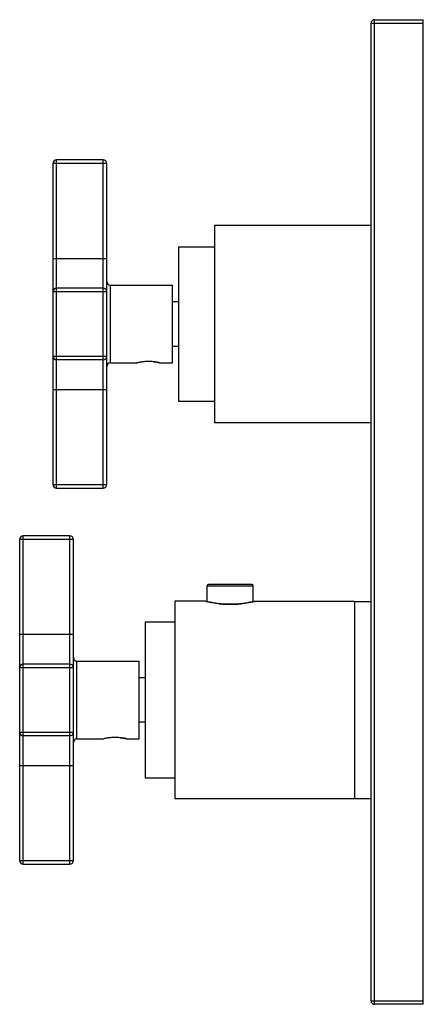
# Model space of a CAD drawing. Units: inches. Extents: x 6.86 to 10.25, y 1.38 to 9.63.
import ezdxf

# ---------------------------------------------------------------- set-up
doc = ezdxf.new("R2010")
doc.units = ezdxf.units.IN
doc.header["$LTSCALE"] = 0.935
doc.header["$MEASUREMENT"] = 0
doc.layers.get('0').update_dxf_attribs({"linetype": 'CONTINUOUS'})

msp = doc.modelspace()

# ---------------------------------------------------------------- linework, layer by layer
at = {"color": 7, "linetype": 'CONTINUOUS'}
for p, q in [((9.807, 1.4128), (9.807, 9.6028)), ((9.837, 9.6328), (10.245, 9.6328)), ((10.245, 1.3828), (10.245, 9.6328)), ((7.143, 5.7378), (7.143, 8.4278)), ((7.563, 8.4578), (7.173, 8.4578)), ((7.593, 5.7378), (7.593, 8.4278)), ((8.495, 7.9095), (8.495, 6.256)), ((9.807, 7.9095), (8.495, 7.9095)), ((8.193, 7.7303), (8.495, 7.7303)), ((8.193, 7.7302), (8.193, 6.4353)), ((7.563, 7.3828), (7.173, 7.3828)), ((7.623, 7.4078), (8.143, 7.4078)), ((8.143, 6.7578), (8.143, 7.4077)), ((8.193, 7.2678), (8.143, 7.2678)), ((8.143, 6.8978), (8.193, 6.8978)), ((7.563, 6.7828), (7.173, 6.7828)), ((7.623, 6.7578), (7.848, 6.7578)), ((7.848, 6.7578), (7.8516, 6.7586)), ((7.8516, 6.7586), (7.848, 6.7578)), ((7.8597, 6.7603), (7.8516, 6.7586)), ((8.034, 6.7586), (8.038, 6.7578)), ((8.038, 6.7578), (8.034, 6.7586)), ((8.038, 6.7578), (8.143, 6.7578)), ((8.193, 6.4353), (8.495, 6.4353)), ((9.807, 6.256), (8.495, 6.256)), ((7.173, 5.7078), (7.563, 5.7078)), ((7.2835, 5.3078), (6.8935, 5.3078)), ((6.8635, 2.5878), (6.8635, 5.2778)), ((7.3135, 2.5878), (7.3135, 5.2778)), ((8.435, 4.757), (8.435, 4.8895)), ((8.81, 4.8995), (8.4451, 4.8995)), ((8.82, 4.757), (8.82, 4.8895)), ((8.4244, 4.7595), (8.1635, 4.7595)), ((8.1635, 4.7595), (8.1635, 3.106)), ((8.8307, 4.7595), (9.6678, 4.7595)), ((9.6675, 4.7595), (9.6675, 3.106)), ((9.6696, 4.7595), (9.6678, 4.7595)), ((9.6978, 4.759), (9.807, 4.759)), ((7.9135, 4.5878), (8.1635, 4.5878)), ((7.9135, 4.5878), (7.9135, 3.2778)), ((7.2835, 4.2328), (6.8935, 4.2328)), ((7.3435, 4.2578), (7.8635, 4.2578)), ((7.8635, 3.6078), (7.8635, 4.2577)), ((7.9135, 4.1178), (7.8635, 4.1178)), ((7.9135, 3.7478), (7.8635, 3.7478)), ((7.2835, 3.6328), (6.8935, 3.6328)), ((7.3435, 3.6078), (7.5685, 3.6078)), ((7.5685, 3.6078), (7.5722, 3.6086)), ((7.5722, 3.6086), (7.5685, 3.6078)), ((7.5803, 3.6103), (7.5722, 3.6086)), ((7.7545, 3.6086), (7.7585, 3.6078)), ((7.7585, 3.6078), (7.7545, 3.6086)), ((7.7585, 3.6078), (7.8635, 3.6078)), ((8.1635, 3.2778), (7.9135, 3.2778)), ((8.1635, 3.106), (9.807, 3.106)), ((6.8935, 2.5578), (7.2835, 2.5578)), ((10.245, 1.3828), (9.837, 1.3828))]:
    msp.add_line(p, q, dxfattribs=at)
at = {"color": 9, "linetype": 'CONTINUOUS'}
for p, q in [((9.807, 9.6028), (10.245, 9.6028)), ((9.837, 1.3828), (9.837, 9.6328)), ((7.593, 8.4278), (7.143, 8.4278)), ((7.173, 5.7078), (7.173, 8.4578)), ((7.563, 5.7078), (7.563, 8.4578)), ((7.143, 7.6328), (7.593, 7.6328)), ((7.593, 7.3528), (7.143, 7.3528)), ((7.623, 6.7578), (7.623, 7.4078)), ((7.143, 6.8128), (7.593, 6.8128)), ((7.143, 6.5328), (7.593, 6.5328)), ((7.143, 5.7378), (7.593, 5.7378)), ((6.8935, 2.5578), (6.8935, 5.3078)), ((7.2835, 2.5578), (7.2835, 5.3078)), ((7.3135, 5.2778), (6.8635, 5.2778)), ((8.435, 4.8895), (8.82, 4.8895)), ((6.8635, 4.4828), (7.3135, 4.4828)), ((7.3435, 3.6078), (7.3435, 4.2578)), ((7.3135, 4.2028), (6.8635, 4.2028)), ((6.8635, 3.6628), (7.3135, 3.6628)), ((6.8635, 3.3828), (7.3135, 3.3828)), ((6.8635, 2.5878), (7.3135, 2.5878)), ((9.807, 1.4128), (10.245, 1.4128))]:
    msp.add_line(p, q, dxfattribs=at)
at = {"color": 7, "linetype": 'CONTINUOUS'}
for centre, radius, start, end in [((9.837, 9.6028), 0.03, 90, 180), ((7.173, 8.4278), 0.03, 90, 180), ((7.563, 8.4278), 0.03, 0, 90), ((7.623, 7.4378), 0.03, 180, 270), ((7.173, 7.3528), 0.03, 90, 180), ((7.563, 7.3528), 0.03, 0, 90), ((7.173, 6.8128), 0.03, 180, 270), ((7.563, 6.8128), 0.03, 270, 360), ((7.9458, 6.3379), 0.431, 95.88162, 98.2575), ((7.9455, 6.3407), 0.4282, 95.63411, 97.98964), ((7.9432, 6.3634), 0.4053, 93.02639, 95.88169), ((7.9431, 6.3655), 0.4033, 92.91244, 95.64288), ((7.9432, 6.3642), 0.4046, 89.96629, 93.0293), ((7.9433, 6.3623), 0.4065, 91.49508, 92.91685), ((7.943, 6.369), 0.3998, 89.92535, 91.4755), ((7.9429, 6.3687), 0.4, 86.86617, 89.92535), ((7.9428, 6.3643), 0.4045, 86.89018, 87.08992), ((7.9428, 6.3645), 0.4043, 84.07832, 86.89018), ((7.623, 6.7278), 0.03, 90, 180), ((7.9532, 6.2944), 0.4751, 100.08913, 102.34475), ((7.9475, 6.3263), 0.4427, 98.9969, 101.43541), ((7.9487, 6.3193), 0.4498, 98.27548, 100.07871), ((7.9467, 6.3317), 0.4373, 97.98566, 99.00419), ((7.173, 5.7378), 0.03, 180, 270), ((7.563, 5.7378), 0.03, 270, 360), ((6.8935, 5.2778), 0.03, 90, 180), ((7.2835, 5.2778), 0.03, 0, 90), ((8.445, 4.8895), 0.01, 90, 180), ((8.81, 4.8895), 0.01, 0, 90), ((8.6416, 5.641), 0.9078, 256.15993, 257.9781), ((9.6978, 5.612), 0.853, 268.10389, 269.59124), ((9.6978, 5.6117), 0.8527, 268.10361, 269.99982), ((9.6978, 5.6147), 0.8557, 269.59241, 269.99918), ((6.8935, 4.2028), 0.03, 90, 180), ((7.2835, 4.2028), 0.03, 0, 90), ((7.3435, 4.2878), 0.03, 180, 270), ((6.8935, 3.6628), 0.03, 180, 270), ((7.2835, 3.6628), 0.03, 270, 360), ((7.3435, 3.5778), 0.03, 90, 180), ((7.6737, 3.1444), 0.4751, 100.08913, 102.34475), ((7.668, 3.1763), 0.4427, 98.9969, 101.43541), ((7.6692, 3.1693), 0.4498, 98.27548, 100.07871), ((7.6673, 3.1817), 0.4373, 97.98566, 99.00419), ((7.6664, 3.1879), 0.431, 95.88162, 98.2575), ((7.666, 3.1907), 0.4282, 95.63411, 97.98964), ((7.6638, 3.2134), 0.4053, 93.02639, 95.88169), ((7.6636, 3.2155), 0.4033, 92.91244, 95.64288), ((7.6637, 3.2142), 0.4046, 89.96629, 93.0293), ((7.6638, 3.2123), 0.4065, 91.49508, 92.91685), ((7.6635, 3.219), 0.3998, 89.92535, 91.4755), ((7.6635, 3.2187), 0.4, 86.86617, 89.92535), ((7.6633, 3.2143), 0.4045, 86.89018, 87.08992), ((7.6634, 3.2145), 0.4043, 84.07832, 86.89018), ((6.8935, 2.5878), 0.03, 180, 270), ((7.2835, 2.5878), 0.03, 270, 360), ((9.837, 1.4128), 0.03, 180, 270)]:
    msp.add_arc(centre, radius, start, end, dxfattribs=at)
for points, knots in [([(8.034, 6.7586), (8.0313, 6.7592), (8.0246, 6.7606), (8.0131, 6.7628), (7.9988, 6.765), (7.9883, 6.7663), (7.9828, 6.7668)], [0, 0, 0, 0, 0.161033, 0.392102, 0.676816, 1, 1, 1, 1]), ([(7.9845, 6.7666), (7.9946, 6.7656), (8.0112, 6.7633), (8.0275, 6.76), (8.034, 6.7586)], [0, 0, 0, 0, 0.607428, 1, 1, 1, 1]), ([(8.4244, 4.7595), (8.4244, 4.7595), (8.4245, 4.7595), (8.4245, 4.7595), (8.4247, 4.7595), (8.4249, 4.7594), (8.4251, 4.7593), (8.4256, 4.7592), (8.4263, 4.7591), (8.4273, 4.7588), (8.4285, 4.7585), (8.43, 4.7582), (8.4324, 4.7576), (8.4358, 4.7568), (8.4407, 4.7557), (8.4463, 4.7544), (8.4503, 4.7535), (8.4525, 4.7531)], [0, 0, 0, 0, 0.000906, 0.003868, 0.008878, 0.015927, 0.025005, 0.036104, 0.064328, 0.100527, 0.144629, 0.196563, 0.256257, 0.398542, 0.570565, 0.771369, 1, 1, 1, 1]), ([(8.803, 4.7532), (8.7923, 4.7509), (8.7677, 4.7461), (8.7352, 4.7412), (8.705, 4.7378), (8.6801, 4.7358), (8.6542, 4.7345), (8.6279, 4.734), (8.6016, 4.7345), (8.5757, 4.7357), (8.5508, 4.7377), (8.5205, 4.7411), (8.4878, 4.746), (8.4632, 4.7508), (8.4525, 4.7531)], [0, 0, 0, 0, 0.092764, 0.212322, 0.279772, 0.350899, 0.424557, 0.4995, 0.57446, 0.648169, 0.719378, 0.786942, 0.906817, 1, 1, 1, 1]), ([(8.4525, 4.7531), (8.477, 4.7478), (8.5096, 4.7423), (8.5508, 4.7377), (8.5757, 4.7357), (8.6016, 4.7345), (8.6279, 4.734), (8.6542, 4.7345), (8.6801, 4.7358), (8.705, 4.7378), (8.746, 4.7424), (8.7785, 4.7479), (8.803, 4.7532)], [0, 0, 0, 0, 0.213026, 0.280607, 0.351831, 0.425555, 0.500529, 0.57548, 0.649143, 0.720272, 0.787725, 1, 1, 1, 1]), ([(8.8307, 4.7595), (8.8301, 4.7594), (8.8283, 4.7589), (8.8246, 4.758), (8.816, 4.756), (8.8085, 4.7543), (8.803, 4.7532)], [0, 0, 0, 0, 0.064483, 0.196311, 0.398108, 1, 1, 1, 1]), ([(8.803, 4.7532), (8.8051, 4.7536), (8.8091, 4.7545), (8.8146, 4.7557), (8.8194, 4.7568), (8.8228, 4.7576), (8.8252, 4.7582), (8.8266, 4.7585), (8.8278, 4.7588), (8.8288, 4.7591), (8.8295, 4.7592), (8.8299, 4.7593), (8.8302, 4.7594), (8.8304, 4.7595), (8.8305, 4.7595), (8.8306, 4.7595), (8.8307, 4.7595), (8.8307, 4.7595)], [0, 0, 0, 0, 0.228696, 0.429541, 0.601576, 0.743833, 0.803496, 0.855395, 0.899463, 0.935632, 0.963838, 0.974933, 0.984012, 0.991066, 0.996088, 0.999069, 1, 1, 1, 1]), ([(7.7545, 3.6086), (7.7518, 3.6092), (7.7452, 3.6106), (7.7337, 3.6128), (7.7193, 3.615), (7.7089, 3.6163), (7.7033, 3.6168)], [0, 0, 0, 0, 0.161033, 0.392102, 0.676816, 1, 1, 1, 1]), ([(7.7051, 3.6166), (7.7152, 3.6156), (7.7317, 3.6133), (7.7481, 3.61), (7.7545, 3.6086)], [0, 0, 0, 0, 0.607428, 1, 1, 1, 1])]:
    msp.add_open_spline(points, degree=3, knots=knots, dxfattribs=at)

doc.saveas('drawing.dxf')
